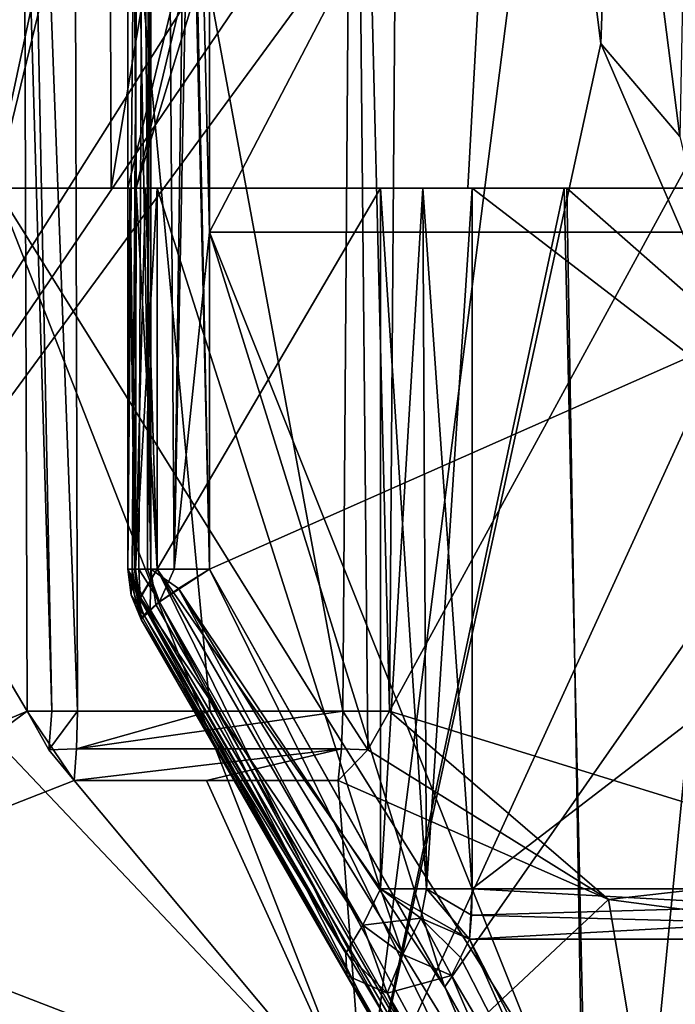
# Model space of a CAD drawing. Units: millimetres. Extents: x -30.5 to 30.5, y -71.4 to 12.4.
# Drawn here: x 1.6 to 3.6, y -69.9 to -67 of the extents above; entities that cross this region are included whole.
import ezdxf

# ---------------------------------------------------------------- set-up
doc = ezdxf.new("R2010")
doc.units = ezdxf.units.MM
doc.header["$LTSCALE"] = 57.424375
for name, color, linetype in [('107', 7, 'CONTINUOUS'), ('108', 7, 'CONTINUOUS'), ('109', 7, 'CONTINUOUS'), ('1097', 7, 'CONTINUOUS'), ('1098', 7, 'CONTINUOUS'), ('110', 7, 'CONTINUOUS'), ('1108', 7, 'CONTINUOUS'), ('1109', 7, 'CONTINUOUS'), ('1110', 7, 'CONTINUOUS'), ('1161', 7, 'CONTINUOUS'), ('1163', 7, 'CONTINUOUS'), ('120', 7, 'CONTINUOUS'), ('121', 7, 'CONTINUOUS'), ('122', 7, 'CONTINUOUS'), ('123', 7, 'CONTINUOUS'), ('124', 7, 'CONTINUOUS'), ('125', 7, 'CONTINUOUS'), ('1276', 7, 'CONTINUOUS'), ('1277', 7, 'CONTINUOUS'), ('1278', 7, 'CONTINUOUS'), ('1279', 7, 'CONTINUOUS'), ('1280', 7, 'CONTINUOUS'), ('1281', 7, 'CONTINUOUS'), ('1282', 7, 'CONTINUOUS'), ('1416', 7, 'CONTINUOUS'), ('1419', 7, 'CONTINUOUS'), ('182', 7, 'CONTINUOUS'), ('183', 7, 'CONTINUOUS'), ('184', 7, 'CONTINUOUS'), ('185', 7, 'CONTINUOUS'), ('186', 7, 'CONTINUOUS'), ('187', 7, 'CONTINUOUS'), ('188', 7, 'CONTINUOUS'), ('189', 7, 'CONTINUOUS'), ('190', 7, 'CONTINUOUS'), ('204', 7, 'CONTINUOUS'), ('220', 7, 'CONTINUOUS'), ('223', 7, 'CONTINUOUS'), ('224', 7, 'CONTINUOUS'), ('225', 7, 'CONTINUOUS'), ('226', 7, 'CONTINUOUS'), ('227', 7, 'CONTINUOUS'), ('228', 7, 'CONTINUOUS'), ('229', 7, 'CONTINUOUS'), ('240', 7, 'CONTINUOUS'), ('241', 7, 'CONTINUOUS'), ('242', 7, 'CONTINUOUS'), ('243', 7, 'CONTINUOUS'), ('244', 7, 'CONTINUOUS'), ('245', 7, 'CONTINUOUS'), ('246', 7, 'CONTINUOUS'), ('247', 7, 'CONTINUOUS'), ('253', 7, 'CONTINUOUS'), ('254', 7, 'CONTINUOUS'), ('255', 7, 'CONTINUOUS'), ('256', 7, 'CONTINUOUS'), ('36', 7, 'CONTINUOUS'), ('38', 7, 'CONTINUOUS'), ('84', 7, 'CONTINUOUS'), ('98', 7, 'CONTINUOUS')]:
    doc.layers.add(name, color=color, linetype=linetype)

msp = doc.modelspace()

# ---------------------------------------------------------------- linework, layer by layer
at = {"layer": '107', "linetype": 'Continuous'}
for points in [[(1.95, -67.5, 13.5605), (1.95, -64.3, 13.5605), (1.95, -67.5, 13.4357), (1.95, -67.5, 13.5605)], [(1.95, -67.5, 13.4357), (1.95, -64.3, 13.5605), (1.95, -64.8675, 11.7872), (1.95, -67.5, 13.4357)], [(1.95, -68.6349, 11.7872), (1.95, -67.5, 13.4357), (1.95, -64.8675, 11.7872), (1.95, -68.6349, 11.7872)], [(1.95, -68.6349, 13.4362), (1.95, -67.5, 13.4357), (1.95, -68.6349, 11.7872), (1.95, -68.6349, 13.4362)]]:
    msp.add_3dface(points, dxfattribs=at)
at = {"layer": '108', "linetype": 'Continuous'}
for points in [[(1.9753, -67.5, 13.5568), (1.95, -67.5, 13.5605), (1.9562, -67.5, 13.4971), (1.9753, -67.5, 13.5568)], [(1.95, -67.5, 13.5605), (1.95, -67.5, 13.4357), (1.9562, -67.5, 13.4971), (1.95, -67.5, 13.5605)]]:
    msp.add_3dface(points, dxfattribs=at)
at = {"layer": '109', "linetype": 'Continuous'}
for points in [[(1.95, -67.5, 13.4357), (1.95, -68.6349, 13.4362), (1.9562, -67.5, 13.4971), (1.95, -67.5, 13.4357)], [(1.9562, -67.5, 13.4971), (1.95, -68.6349, 13.4362), (1.9704, -68.6349, 13.5451), (1.9562, -67.5, 13.4971)], [(1.9753, -67.5, 13.5568), (1.9562, -67.5, 13.4971), (1.9704, -68.6349, 13.5451), (1.9753, -67.5, 13.5568)], [(2.0379, -68.6349, 13.6484), (1.9753, -67.5, 13.5568), (1.9704, -68.6349, 13.5451), (2.0379, -68.6349, 13.6484)], [(1.9753, -67.5, 13.5568), (2.0379, -68.6349, 13.6484), (2.0023, -67.5, 13.6055), (1.9753, -67.5, 13.5568)], [(2.0379, -68.6349, 13.6484), (2.0379, -67.5, 13.6484), (2.0023, -67.5, 13.6055), (2.0379, -68.6349, 13.6484)]]:
    msp.add_3dface(points, dxfattribs=at)
at = {"layer": '1097', "linetype": 'Continuous'}
for points in [[(1.5469, -67.5, -13.5404), (1.5575, -67.5, -14.5167), (1.9, -67.5, -13.7443), (1.5469, -67.5, -13.5404)], [(1.5578, -67.5, 14.5166), (1.5562, -67.5, 13.7875), (3.2507, -67.5, 14.2333), (1.5578, -67.5, 14.5166)], [(3.2507, -67.5, 14.2333), (1.5562, -67.5, 13.7875), (2.9629, -67.5, 13.5548), (3.2507, -67.5, 14.2333)], [(1.5575, -67.5, -14.5167), (3.2582, -67.5, -14.2316), (1.9, -67.5, -13.7443), (1.5575, -67.5, -14.5167)], [(3.2582, -67.5, -14.2316), (5.9177, -67.5, -13.3469), (1.9, -67.5, -13.7443), (3.2582, -67.5, -14.2316)], [(1.9, -67.5, -13.7443), (5.9177, -67.5, -13.3469), (4.785, -67.5, -13.0236), (1.9, -67.5, -13.7443)], [(5.9169, -67.5, 13.3473), (3.2507, -67.5, 14.2333), (2.9629, -67.5, 13.5548), (5.9169, -67.5, 13.3473)], [(5.7903, -67.5, 12.609), (5.9169, -67.5, 13.3473), (2.9629, -67.5, 13.5548), (5.7903, -67.5, 12.609)]]:
    msp.add_3dface(points, dxfattribs=at)
at = {"layer": '1098', "linetype": 'Continuous'}
for points in [[(0, -70.3, 14.845), (1.5578, -67.5, 14.5166), (2.6535, -70.3, 14.6058), (0, -70.3, 14.845)], [(1.5575, -67.5, -14.5167), (0, -67.5, -14.6), (2.6536, -70.3, -14.6057), (1.5575, -67.5, -14.5167)], [(0, -67.5, -14.6), (0, -70.3, -14.845), (2.6536, -70.3, -14.6057), (0, -67.5, -14.6)], [(3.2582, -67.5, -14.2316), (1.5575, -67.5, -14.5167), (3.3053, -70.3, -14.4721), (3.2582, -67.5, -14.2316)], [(3.3053, -70.3, -14.4721), (1.5575, -67.5, -14.5167), (2.6536, -70.3, -14.6057), (3.3053, -70.3, -14.4721)], [(1.5578, -67.5, 14.5166), (3.2507, -67.5, 14.2333), (2.6535, -70.3, 14.6058), (1.5578, -67.5, 14.5166)], [(2.6535, -70.3, 14.6058), (3.2507, -67.5, 14.2333), (3.3128, -70.3, 14.4704), (2.6535, -70.3, 14.6058)], [(3.2507, -67.5, 14.2333), (5.9169, -67.5, 13.3473), (3.3128, -70.3, 14.4704), (3.2507, -67.5, 14.2333)], [(5.9177, -67.5, -13.3469), (3.2582, -67.5, -14.2316), (6.4435, -70.3, -13.3737), (5.9177, -67.5, -13.3469)], [(6.4435, -70.3, -13.3737), (3.2582, -67.5, -14.2316), (3.3053, -70.3, -14.4721), (6.4435, -70.3, -13.3737)], [(5.9169, -67.5, 13.3473), (6.3376, -67.5, 13.1528), (3.3128, -70.3, 14.4704), (5.9169, -67.5, 13.3473)], [(3.3128, -70.3, 14.4704), (6.3376, -67.5, 13.1528), (6.4572, -70.3, 13.3671), (3.3128, -70.3, 14.4704)]]:
    msp.add_3dface(points, dxfattribs=at)
at = {"layer": '110', "linetype": 'Continuous'}
for points in [[(4.8061, -67.5, 12.8292), (1.9753, -67.5, 13.5568), (2.9763, -67.5, 14.3956), (4.8061, -67.5, 12.8292)], [(2.0379, -67.5, 13.6484), (1.9753, -67.5, 13.5568), (2.0023, -67.5, 13.6055), (2.0379, -67.5, 13.6484)], [(1.9753, -67.5, 13.5568), (2.0379, -67.5, 13.6484), (2.7034, -67.5, 14.3139), (1.9753, -67.5, 13.5568)], [(2.9763, -67.5, 14.3956), (1.9753, -67.5, 13.5568), (2.8295, -67.5, 14.3891), (2.9763, -67.5, 14.3956)], [(2.8295, -67.5, 14.3891), (1.9753, -67.5, 13.5568), (2.7034, -67.5, 14.3139), (2.8295, -67.5, 14.3891)], [(5.6953, -67.5, 13.5518), (4.8061, -67.5, 12.8292), (2.9763, -67.5, 14.3956), (5.6953, -67.5, 13.5518)]]:
    msp.add_3dface(points, dxfattribs=at)
at = {"layer": '1108', "linetype": 'Continuous'}
for points in [[(0, -70.3, -15.7), (1.6189, -65.3877, -20.5487), (3.2268, -65.2025, -20.5455), (0, -70.3, -15.7)], [(0, -70.3, -15.7), (3.2268, -65.2025, -20.5455), (3.2211, -65.5596, -20.1849), (0, -70.3, -15.7)], [(0, -70.3, -15.7), (3.2211, -65.5596, -20.1849), (3.2153, -65.9208, -19.8201), (0, -70.3, -15.7)], [(2.6551, -70.3, -15.4738), (0, -70.3, -15.7), (3.2153, -65.9208, -19.8201), (2.6551, -70.3, -15.4738)], [(2.6551, -70.3, -15.4738), (3.2153, -65.9208, -19.8201), (3.3593, -67.0689, -18.6306), (2.6551, -70.3, -15.4738)], [(3.7358, -67.9403, -17.6691), (2.6551, -70.3, -15.4738), (3.3593, -67.0689, -18.6306), (3.7358, -67.9403, -17.6691)], [(3.5045, -70.3, -15.3036), (2.6551, -70.3, -15.4738), (3.7358, -67.9403, -17.6691), (3.5045, -70.3, -15.3036)], [(4.805, -68.9595, -16.3491), (3.5045, -70.3, -15.3036), (3.7358, -67.9403, -17.6691), (4.805, -68.9595, -16.3491)], [(6.0819, -69.2649, -15.5909), (3.5045, -70.3, -15.3036), (4.805, -68.9595, -16.3491), (6.0819, -69.2649, -15.5909)], [(0.8879, -69.6176, 16.3583), (2.6553, -70.3, 15.4738), (1.7904, -69.2649, 16.6391), (0.8879, -69.6176, 16.3583)], [(1.7904, -69.2649, 16.6391), (2.6553, -70.3, 15.4738), (2.1844, -69.2649, 16.592), (1.7904, -69.2649, 16.6391)], [(2.1844, -69.2649, 16.592), (2.6553, -70.3, 15.4738), (2.5772, -69.2649, 16.5355), (2.1844, -69.2649, 16.592)], [(2.5772, -69.2649, 16.5355), (2.6553, -70.3, 15.4738), (3.3823, -69.6193, 16.0277), (2.5772, -69.2649, 16.5355)], [(6.8284, -70.3, -14.1373), (3.5045, -70.3, -15.3036), (6.769, -69.2649, -15.305), (6.8284, -70.3, -14.1373)], [(6.769, -69.2649, -15.305), (3.5045, -70.3, -15.3036), (6.4271, -69.2649, -15.4518), (6.769, -69.2649, -15.305)], [(6.4271, -69.2649, -15.4518), (3.5045, -70.3, -15.3036), (6.0819, -69.2649, -15.5909), (6.4271, -69.2649, -15.4518)], [(0, -69.7293, 16.2707), (2.6553, -70.3, 15.4738), (0.8879, -69.6176, 16.3583), (0, -69.7293, 16.2707)], [(2.6553, -70.3, 15.4738), (3.4967, -70.3, 15.3055), (3.3823, -69.6193, 16.0277), (2.6553, -70.3, 15.4738)], [(3.3823, -69.6193, 16.0277), (3.4967, -70.3, 15.3055), (4.2208, -69.7293, 15.7137), (3.3823, -69.6193, 16.0277)], [(0, -70.3, 15.7), (2.6553, -70.3, 15.4738), (0, -69.7293, 16.2707), (0, -70.3, 15.7)], [(3.4967, -70.3, 15.3055), (6.8144, -70.3, 14.1441), (4.2208, -69.7293, 15.7137), (3.4967, -70.3, 15.3055)]]:
    msp.add_3dface(points, dxfattribs=at)
at = {"layer": '1109', "linetype": 'Continuous'}
for points in [[(0.8879, -69.6176, 16.3583), (1.6499, -69.058, 16.7036), (0.8124, -69.4119, 16.4396), (0.8879, -69.6176, 16.3583)], [(0.8879, -69.6176, 16.3583), (1.7904, -69.2649, 16.6391), (1.6499, -69.058, 16.7036), (0.8879, -69.6176, 16.3583)], [(1.6499, -69.058, 16.7036), (1.7904, -69.2649, 16.6391), (1.715, -69.1731, 16.6979), (1.6499, -69.058, 16.7036)]]:
    msp.add_3dface(points, dxfattribs=at)
at = {"layer": '1110', "linetype": 'Continuous'}
for points in [[(0.8124, -69.4119, 16.4396), (1.6499, -69.058, 16.7036), (0, -66.2715, 16.4153), (0.8124, -69.4119, 16.4396)], [(0, -66.2715, 16.4153), (1.6499, -69.058, 16.7036), (1.6415, -66.2717, 16.7532), (0, -66.2715, 16.4153)]]:
    msp.add_3dface(points, dxfattribs=at)
at = {"layer": '1161', "linetype": 'Continuous'}
for points in [[(3.2153, -65.9208, -19.8201), (3.4039, -65.8535, -19.7503), (3.3593, -67.0689, -18.6306), (3.2153, -65.9208, -19.8201)], [(3.3593, -67.0689, -18.6306), (3.4039, -65.8535, -19.7503), (3.595, -67.3454, -18.2597), (3.3593, -67.0689, -18.6306)], [(3.4039, -65.8535, -19.7503), (3.6049, -66.8381, -18.525), (3.595, -67.3454, -18.2597), (3.4039, -65.8535, -19.7503)], [(3.7358, -67.9403, -17.6691), (3.3593, -67.0689, -18.6306), (3.595, -67.3454, -18.2597), (3.7358, -67.9403, -17.6691)]]:
    msp.add_3dface(points, dxfattribs=at)
at = {"layer": '1163', "linetype": 'Continuous'}
for points in [[(2.6223, -64.7105, 16.6942), (1.7879, -64.7105, 16.8041), (2.5907, -69.058, 16.6227), (2.6223, -64.7105, 16.6942)], [(2.5907, -69.058, 16.6227), (1.7879, -64.7105, 16.8041), (2.1958, -69.058, 16.679), (2.5907, -69.058, 16.6227)], [(2.1958, -69.058, 16.679), (1.7879, -64.7105, 16.8041), (1.7998, -69.058, 16.7268), (2.1958, -69.058, 16.679)]]:
    msp.add_3dface(points, dxfattribs=at)
at = {"layer": '120', "linetype": 'Continuous'}
for points in [[(1.9753, -67.5, -13.5569), (4.8061, -67.5, -12.8292), (5.6953, -67.5, -13.5518), (1.9753, -67.5, -13.5569)], [(2.9763, -67.5, -14.3956), (1.9753, -67.5, -13.5569), (5.6953, -67.5, -13.5518), (2.9763, -67.5, -14.3956)], [(1.9753, -67.5, -13.5569), (2.9763, -67.5, -14.3956), (2.0023, -67.5, -13.6055), (1.9753, -67.5, -13.5569)], [(2.0023, -67.5, -13.6055), (2.9763, -67.5, -14.3956), (2.0379, -67.5, -13.6484), (2.0023, -67.5, -13.6055)], [(2.9763, -67.5, -14.3956), (2.7034, -67.5, -14.3139), (2.0379, -67.5, -13.6484), (2.9763, -67.5, -14.3956)], [(2.8295, -67.5, -14.3891), (2.7034, -67.5, -14.3139), (2.9763, -67.5, -14.3956), (2.8295, -67.5, -14.3891)]]:
    msp.add_3dface(points, dxfattribs=at)
at = {"layer": '121', "linetype": 'Continuous'}
for points in [[(2.7034, -67.5, -14.3139), (2.8295, -67.5, -14.3891), (2.7034, -69.5876, -14.3139), (2.7034, -67.5, -14.3139)], [(2.7034, -69.5876, -14.3139), (2.8295, -67.5, -14.3891), (2.8402, -69.5876, -14.3922), (2.7034, -69.5876, -14.3139)], [(2.8295, -67.5, -14.3891), (2.9763, -67.5, -14.3956), (2.8402, -69.5876, -14.3922), (2.8295, -67.5, -14.3891)], [(2.8402, -69.5876, -14.3922), (2.9763, -67.5, -14.3956), (2.9763, -69.5876, -14.3956), (2.8402, -69.5876, -14.3922)]]:
    msp.add_3dface(points, dxfattribs=at)
at = {"layer": '122', "linetype": 'Continuous'}
for points in [[(2.0379, -67.5, -13.6484), (2.7034, -67.5, -14.3139), (2.7034, -69.5876, -14.3139), (2.0379, -67.5, -13.6484)], [(2.0379, -67.5, -13.6484), (2.7034, -69.5876, -14.3139), (2.0379, -68.6349, -13.6484), (2.0379, -67.5, -13.6484)], [(2.0379, -68.6349, -13.6484), (2.7034, -69.5876, -14.3139), (2.6504, -69.6959, -14.2609), (2.0379, -68.6349, -13.6484)]]:
    msp.add_3dface(points, dxfattribs=at)
at = {"layer": '123', "linetype": 'Continuous'}
for points in [[(1.95, -67.5, -13.4362), (1.9566, -67.5, -13.4987), (1.95, -68.6349, -13.4362), (1.95, -67.5, -13.4362)], [(1.95, -68.6349, -13.4362), (1.9566, -67.5, -13.4987), (1.9728, -68.6349, -13.5511), (1.95, -68.6349, -13.4362)], [(1.9566, -67.5, -13.4987), (1.9753, -67.5, -13.5569), (1.9728, -68.6349, -13.5511), (1.9566, -67.5, -13.4987)], [(1.9753, -67.5, -13.5569), (2.0023, -67.5, -13.6055), (1.9728, -68.6349, -13.5511), (1.9753, -67.5, -13.5569)], [(2.0023, -67.5, -13.6055), (2.0379, -67.5, -13.6484), (1.9728, -68.6349, -13.5511), (2.0023, -67.5, -13.6055)], [(2.0379, -67.5, -13.6484), (2.0379, -68.6349, -13.6484), (1.9728, -68.6349, -13.5511), (2.0379, -67.5, -13.6484)]]:
    msp.add_3dface(points, dxfattribs=at)
at = {"layer": '124', "linetype": 'Continuous'}
for points in [[(1.95, -67.5, -13.5605), (1.9753, -67.5, -13.5569), (1.9566, -67.5, -13.4987), (1.95, -67.5, -13.5605)], [(1.95, -67.5, -13.5605), (1.9566, -67.5, -13.4987), (1.95, -67.5, -13.4362), (1.95, -67.5, -13.5605)]]:
    msp.add_3dface(points, dxfattribs=at)
at = {"layer": '125', "linetype": 'Continuous'}
for points in [[(1.95, -64.3, -13.5605), (1.95, -67.5, -13.5605), (1.95, -64.8675, -11.7872), (1.95, -64.3, -13.5605)], [(1.95, -67.5, -13.5605), (1.95, -67.5, -13.4362), (1.95, -64.8675, -11.7872), (1.95, -67.5, -13.5605)], [(1.95, -67.5, -13.4362), (1.95, -68.6349, -13.4362), (1.95, -64.8675, -11.7872), (1.95, -67.5, -13.4362)], [(1.95, -64.8675, -11.7872), (1.95, -68.6349, -13.4362), (1.95, -68.6349, -11.7872), (1.95, -64.8675, -11.7872)]]:
    msp.add_3dface(points, dxfattribs=at)
at = {"layer": '1276', "linetype": 'Continuous'}
for points in [[(2.6652, -69.1731, 16.5728), (3.3823, -69.6193, 16.0277), (2.7295, -69.058, 16.5614), (2.6652, -69.1731, 16.5728)], [(2.7295, -69.058, 16.5614), (3.3823, -69.6193, 16.0277), (4.234, -69.5224, 15.8011), (2.7295, -69.058, 16.5614)], [(2.5772, -69.2649, 16.5355), (3.3823, -69.6193, 16.0277), (2.6652, -69.1731, 16.5728), (2.5772, -69.2649, 16.5355)], [(3.3823, -69.6193, 16.0277), (4.2208, -69.7293, 15.7137), (4.234, -69.5224, 15.8011), (3.3823, -69.6193, 16.0277)]]:
    msp.add_3dface(points, dxfattribs=at)
at = {"layer": '1277', "linetype": 'Continuous'}
for points in [[(2.7295, -69.058, 16.5614), (4.234, -69.5224, 15.8011), (4.2486, -66.2715, 15.8559), (2.7295, -69.058, 16.5614)], [(2.7505, -66.2717, 16.6071), (2.7295, -69.058, 16.5614), (4.2486, -66.2715, 15.8559), (2.7505, -66.2717, 16.6071)]]:
    msp.add_3dface(points, dxfattribs=at)
at = {"layer": '1278', "linetype": 'Continuous'}
for points in [[(2.6223, -64.7105, 16.6942), (2.5907, -69.058, 16.6227), (2.6641, -69.0582, 16.601), (2.6223, -64.7105, 16.6942)], [(2.6223, -64.7105, 16.6942), (2.7295, -69.058, 16.5614), (2.7505, -66.2717, 16.6071), (2.6223, -64.7105, 16.6942)], [(2.7295, -69.058, 16.5614), (2.6223, -64.7105, 16.6942), (2.6641, -69.0582, 16.601), (2.7295, -69.058, 16.5614)]]:
    msp.add_3dface(points, dxfattribs=at)
at = {"layer": '1279', "linetype": 'Continuous'}
for points in [[(2.6652, -69.1731, 16.5728), (2.5907, -69.058, 16.6227), (2.587, -69.17, 16.5988), (2.6652, -69.1731, 16.5728)], [(2.5907, -69.058, 16.6227), (2.6652, -69.1731, 16.5728), (2.6641, -69.0582, 16.601), (2.5907, -69.058, 16.6227)], [(2.6652, -69.1731, 16.5728), (2.7295, -69.058, 16.5614), (2.6641, -69.0582, 16.601), (2.6652, -69.1731, 16.5728)], [(2.5772, -69.2649, 16.5355), (2.6652, -69.1731, 16.5728), (2.587, -69.17, 16.5988), (2.5772, -69.2649, 16.5355)]]:
    msp.add_3dface(points, dxfattribs=at)
at = {"layer": '1280', "linetype": 'Continuous'}
for points in [[(2.5907, -69.058, 16.6227), (2.1958, -69.058, 16.679), (1.7972, -69.17, 16.7027), (2.5907, -69.058, 16.6227)], [(2.587, -69.17, 16.5988), (2.5907, -69.058, 16.6227), (1.7972, -69.17, 16.7027), (2.587, -69.17, 16.5988)], [(2.1958, -69.058, 16.679), (1.7998, -69.058, 16.7268), (1.7972, -69.17, 16.7027), (2.1958, -69.058, 16.679)], [(1.7904, -69.2649, 16.6391), (2.1844, -69.2649, 16.592), (2.587, -69.17, 16.5988), (1.7904, -69.2649, 16.6391)], [(1.7904, -69.2649, 16.6391), (2.587, -69.17, 16.5988), (1.7972, -69.17, 16.7027), (1.7904, -69.2649, 16.6391)], [(2.1844, -69.2649, 16.592), (2.5772, -69.2649, 16.5355), (2.587, -69.17, 16.5988), (2.1844, -69.2649, 16.592)]]:
    msp.add_3dface(points, dxfattribs=at)
at = {"layer": '1281', "linetype": 'Continuous'}
for points in [[(1.6499, -69.058, 16.7036), (1.715, -69.1731, 16.6979), (1.7233, -69.0582, 16.7248), (1.6499, -69.058, 16.7036)], [(1.7998, -69.058, 16.7268), (1.715, -69.1731, 16.6979), (1.7972, -69.17, 16.7027), (1.7998, -69.058, 16.7268)], [(1.715, -69.1731, 16.6979), (1.7998, -69.058, 16.7268), (1.7233, -69.0582, 16.7248), (1.715, -69.1731, 16.6979)], [(1.715, -69.1731, 16.6979), (1.7904, -69.2649, 16.6391), (1.7972, -69.17, 16.7027), (1.715, -69.1731, 16.6979)]]:
    msp.add_3dface(points, dxfattribs=at)
at = {"layer": '1282', "linetype": 'Continuous'}
for points in [[(1.7879, -64.7105, 16.8041), (1.6368, -64.7107, 16.7809), (1.7998, -69.058, 16.7268), (1.7879, -64.7105, 16.8041)], [(1.6368, -64.7107, 16.7809), (1.6415, -66.2717, 16.7532), (1.7233, -69.0582, 16.7248), (1.6368, -64.7107, 16.7809)], [(1.7998, -69.058, 16.7268), (1.6368, -64.7107, 16.7809), (1.7233, -69.0582, 16.7248), (1.7998, -69.058, 16.7268)], [(1.6415, -66.2717, 16.7532), (1.6499, -69.058, 16.7036), (1.7233, -69.0582, 16.7248), (1.6415, -66.2717, 16.7532)]]:
    msp.add_3dface(points, dxfattribs=at)
at = {"layer": '1416', "linetype": 'Continuous'}
for points in [[(1.5562, -67.5, 13.7875), (0, -67.5, 13.875), (3.3749, -60.006, 13.5931), (1.5562, -67.5, 13.7875)], [(0, -67.5, 13.875), (0, -60.006, 14.0058), (3.3749, -60.006, 13.5931), (0, -67.5, 13.875)], [(2.9629, -67.5, 13.5548), (1.5562, -67.5, 13.7875), (3.3749, -60.006, 13.5931), (2.9629, -67.5, 13.5548)], [(5.7903, -67.5, 12.609), (2.9629, -67.5, 13.5548), (3.3749, -60.006, 13.5931), (5.7903, -67.5, 12.609)], [(4.785, -67.5, -13.0236), (3.0741, -60.006, -13.6643), (3.037, -62.1277, -13.6346), (4.785, -67.5, -13.0236)], [(4.785, -67.5, -13.0236), (5.9333, -67.5, -12.5424), (3.0741, -60.006, -13.6643), (4.785, -67.5, -13.0236)], [(3.0741, -60.006, -13.6643), (5.9333, -67.5, -12.5424), (6.2761, -60.006, -12.5209), (3.0741, -60.006, -13.6643)], [(5.7903, -67.5, 12.609), (3.3749, -60.006, 13.5931), (6.5509, -60.006, 12.3794), (5.7903, -67.5, 12.609)], [(4.785, -67.5, -13.0236), (3.037, -62.1277, -13.6346), (3, -64.25, -13.6049), (4.785, -67.5, -13.0236)], [(1.9, -67.5, -13.7443), (2.4462, -64.25, -13.7153), (1.8942, -65.875, -13.7737), (1.9, -67.5, -13.7443)], [(1.9, -67.5, -13.7443), (4.785, -67.5, -13.0236), (2.4462, -64.25, -13.7153), (1.9, -67.5, -13.7443)], [(4.785, -67.5, -13.0236), (3, -64.25, -13.6049), (2.4462, -64.25, -13.7153), (4.785, -67.5, -13.0236)]]:
    msp.add_3dface(points, dxfattribs=at)
at = {"layer": '1419', "linetype": 'Continuous'}
for points in [[(0.6279, -67.5, -13.0099), (1.8942, -65.875, -13.7737), (0.6227, -66.2787, -13.0314), (0.6279, -67.5, -13.0099)], [(0.6279, -67.5, -13.0099), (1.5469, -67.5, -13.5404), (1.8942, -65.875, -13.7737), (0.6279, -67.5, -13.0099)], [(1.5469, -67.5, -13.5404), (1.9, -67.5, -13.7443), (1.8942, -65.875, -13.7737), (1.5469, -67.5, -13.5404)]]:
    msp.add_3dface(points, dxfattribs=at)
at = {"layer": '182', "linetype": 'Continuous'}
for points in [[(1.95, -61.1, -11.7872), (1.95, -64.8675, -11.7872), (2.0188, -68.6349, -11.596), (1.95, -61.1, -11.7872)], [(2.0209, -61.1, -11.5935), (1.95, -61.1, -11.7872), (2.0188, -68.6349, -11.596), (2.0209, -61.1, -11.5935)], [(2.1937, -68.6349, -11.4925), (2.0209, -61.1, -11.5935), (2.0188, -68.6349, -11.596), (2.1937, -68.6349, -11.4925)], [(2.1937, -68.6349, -11.4925), (2.0361, -61.1, -11.5768), (2.0209, -61.1, -11.5935), (2.1937, -68.6349, -11.4925)], [(2.1937, -67.6306, -11.4925), (2.1937, -63.2781, -11.4925), (2.0361, -61.1, -11.5768), (2.1937, -67.6306, -11.4925)], [(2.1937, -68.6349, -11.4925), (2.1937, -67.6306, -11.4925), (2.0361, -61.1, -11.5768), (2.1937, -68.6349, -11.4925)], [(1.95, -64.8675, -11.7872), (1.95, -68.6349, -11.7872), (2.0188, -68.6349, -11.596), (1.95, -64.8675, -11.7872)]]:
    msp.add_3dface(points, dxfattribs=at)
at = {"layer": '183', "linetype": 'Continuous'}
for points in [[(2.0188, -68.6349, -11.596), (1.95, -68.6349, -11.7872), (2.0163, -68.7548, -11.6422), (2.0188, -68.6349, -11.596)], [(1.95, -68.6349, -11.7872), (1.9602, -68.7126, -11.7872), (1.9978, -68.7707, -11.698), (1.95, -68.6349, -11.7872)], [(2.0163, -68.7548, -11.6422), (1.95, -68.6349, -11.7872), (1.9978, -68.7707, -11.698), (2.0163, -68.7548, -11.6422)], [(2.0188, -68.6349, -11.596), (2.0163, -68.7548, -11.6422), (2.034, -68.7398, -11.6073), (2.0188, -68.6349, -11.596)], [(2.1937, -68.6349, -11.4925), (2.0188, -68.6349, -11.596), (2.1015, -68.6927, -11.533), (2.1937, -68.6349, -11.4925)], [(2.1015, -68.6927, -11.533), (2.0188, -68.6349, -11.596), (2.034, -68.7398, -11.6073), (2.1015, -68.6927, -11.533)], [(1.9602, -68.7126, -11.7872), (1.9902, -68.7849, -11.7872), (1.9978, -68.7707, -11.698), (1.9602, -68.7126, -11.7872)]]:
    msp.add_3dface(points, dxfattribs=at)
at = {"layer": '184', "linetype": 'Continuous'}
for points in [[(1.95, -68.6349, -11.7872), (1.95, -68.6349, -13.4362), (1.9602, -68.7126, -13.4362), (1.95, -68.6349, -11.7872)], [(1.9602, -68.7126, -11.7872), (1.95, -68.6349, -11.7872), (1.9602, -68.7126, -13.4362), (1.9602, -68.7126, -11.7872)], [(1.9902, -68.7849, -11.7872), (1.9602, -68.7126, -11.7872), (1.9902, -68.7849, -13.4362), (1.9902, -68.7849, -11.7872)], [(1.9902, -68.7849, -13.4362), (1.9602, -68.7126, -11.7872), (1.9602, -68.7126, -13.4362), (1.9902, -68.7849, -13.4362)]]:
    msp.add_3dface(points, dxfattribs=at)
at = {"layer": '185', "linetype": 'Continuous'}
for points in [[(1.9902, -68.7849, -11.7872), (1.9902, -68.7849, -13.4362), (2.6027, -69.8459, -14.0488), (1.9902, -68.7849, -11.7872)], [(1.9902, -68.7849, -11.7872), (2.6027, -69.8459, -14.0488), (2.705, -70.023, -11.628), (1.9902, -68.7849, -11.7872)], [(2.6027, -69.8459, -14.0488), (3.0103, -70.5518, -13.5406), (2.705, -70.023, -11.628), (2.6027, -69.8459, -14.0488)]]:
    msp.add_3dface(points, dxfattribs=at)
at = {"layer": '186', "linetype": 'Continuous'}
for points in [[(3.0103, -70.5518, -13.5406), (2.6027, -69.8459, -14.0488), (2.7224, -69.8981, -14.2204), (3.0103, -70.5518, -13.5406)], [(2.7224, -69.8981, -14.2204), (2.9144, -69.8459, -14.3034), (3.5425, -71.3074, -13.1915), (2.7224, -69.8981, -14.2204)], [(3.5425, -71.3074, -13.1915), (2.9144, -69.8459, -14.3034), (3.3369, -70.5616, -13.786), (3.5425, -71.3074, -13.1915)], [(3.4134, -71.25, -13.0185), (3.0103, -70.5518, -13.5406), (2.7224, -69.8981, -14.2204), (3.4134, -71.25, -13.0185)], [(3.4134, -71.25, -13.0185), (2.7224, -69.8981, -14.2204), (3.5425, -71.3074, -13.1915), (3.4134, -71.25, -13.0185)]]:
    msp.add_3dface(points, dxfattribs=at)
at = {"layer": '187', "linetype": 'Continuous'}
for points in [[(2.9681, -69.7376, -14.3562), (3.3369, -70.5616, -13.786), (2.9413, -69.7917, -14.3298), (2.9681, -69.7376, -14.3562)], [(3.3369, -70.5616, -13.786), (2.9681, -69.7376, -14.3562), (5.678, -69.7376, -13.5156), (3.3369, -70.5616, -13.786)], [(3.7438, -71.25, -13.2686), (3.3369, -70.5616, -13.786), (5.678, -69.7376, -13.5156), (3.7438, -71.25, -13.2686)], [(3.3369, -70.5616, -13.786), (2.9144, -69.8459, -14.3034), (2.9413, -69.7917, -14.3298), (3.3369, -70.5616, -13.786)]]:
    msp.add_3dface(points, dxfattribs=at)
at = {"layer": '188', "linetype": 'Continuous'}
for points in [[(2.6504, -69.6959, -14.2609), (2.7034, -69.5876, -14.3139), (2.8227, -69.6749, -14.3733), (2.6504, -69.6959, -14.2609)], [(2.6504, -69.6959, -14.2609), (2.8227, -69.6749, -14.3733), (2.7692, -69.7831, -14.3202), (2.6504, -69.6959, -14.2609)], [(2.8227, -69.6749, -14.3733), (2.9144, -69.8459, -14.3034), (2.7692, -69.7831, -14.3202), (2.8227, -69.6749, -14.3733)], [(2.9144, -69.8459, -14.3034), (2.8227, -69.6749, -14.3733), (2.9413, -69.7917, -14.3298), (2.9144, -69.8459, -14.3034)], [(2.9681, -69.7376, -14.3562), (2.9413, -69.7917, -14.3298), (2.8227, -69.6749, -14.3733), (2.9681, -69.7376, -14.3562)]]:
    msp.add_3dface(points, dxfattribs=at)
at = {"layer": '189', "linetype": 'Continuous'}
for points in [[(2.7034, -69.5876, -14.3139), (2.8402, -69.5876, -14.3922), (2.8227, -69.6749, -14.3733), (2.7034, -69.5876, -14.3139)], [(2.8402, -69.5876, -14.3922), (2.9681, -69.7376, -14.3562), (2.8227, -69.6749, -14.3733), (2.8402, -69.5876, -14.3922)], [(2.8402, -69.5876, -14.3922), (2.9763, -69.5876, -14.3956), (2.9681, -69.7376, -14.3562), (2.8402, -69.5876, -14.3922)], [(2.9681, -69.7376, -14.3562), (2.9763, -69.5876, -14.3956), (2.9742, -69.6652, -14.3855), (2.9681, -69.7376, -14.3562)]]:
    msp.add_3dface(points, dxfattribs=at)
at = {"layer": '190', "linetype": 'Continuous'}
for points in [[(5.678, -69.7376, -13.5156), (2.9681, -69.7376, -14.3562), (5.6935, -69.5876, -13.5526), (5.678, -69.7376, -13.5156)], [(2.9681, -69.7376, -14.3562), (2.9742, -69.6652, -14.3855), (5.6935, -69.5876, -13.5526), (2.9681, -69.7376, -14.3562)], [(2.9742, -69.6652, -14.3855), (2.9763, -69.5876, -14.3956), (5.6935, -69.5876, -13.5526), (2.9742, -69.6652, -14.3855)]]:
    msp.add_3dface(points, dxfattribs=at)
at = {"layer": '204', "linetype": 'Continuous'}
for points in [[(2.8941, -69.8791, -11.3364), (2.1937, -68.6349, -11.4925), (2.1015, -68.6927, -11.533), (2.8941, -69.8791, -11.3364)], [(2.1015, -68.6927, -11.533), (2.034, -68.7398, -11.6073), (3.4521, -71.1943, -11.2445), (2.1015, -68.6927, -11.533)], [(3.5814, -71.1, -11.1384), (2.8941, -69.8791, -11.3364), (2.1015, -68.6927, -11.533), (3.5814, -71.1, -11.1384)], [(3.5814, -71.1, -11.1384), (2.1015, -68.6927, -11.533), (3.4521, -71.1943, -11.2445), (3.5814, -71.1, -11.1384)], [(2.0163, -68.7548, -11.6422), (1.9978, -68.7707, -11.698), (3.4521, -71.1943, -11.2445), (2.0163, -68.7548, -11.6422)], [(2.034, -68.7398, -11.6073), (2.0163, -68.7548, -11.6422), (3.4521, -71.1943, -11.2445), (2.034, -68.7398, -11.6073)], [(1.9978, -68.7707, -11.698), (1.9902, -68.7849, -11.7872), (2.705, -70.023, -11.628), (1.9978, -68.7707, -11.698)], [(1.9978, -68.7707, -11.698), (2.705, -70.023, -11.628), (3.4134, -71.25, -11.424), (1.9978, -68.7707, -11.698)], [(1.9978, -68.7707, -11.698), (3.4134, -71.25, -11.424), (3.4521, -71.1943, -11.2445), (1.9978, -68.7707, -11.698)]]:
    msp.add_3dface(points, dxfattribs=at)
at = {"layer": '220', "linetype": 'Continuous'}
for points in [[(2.9412, -69.7918, 14.3297), (3.3369, -70.5617, 13.7859), (2.9681, -69.7376, 14.3562), (2.9412, -69.7918, 14.3297)], [(3.3369, -70.5617, 13.7859), (3.7438, -71.25, 13.2686), (2.9681, -69.7376, 14.3562), (3.3369, -70.5617, 13.7859)], [(2.9681, -69.7376, 14.3562), (3.7438, -71.25, 13.2686), (5.678, -69.7376, 13.5156), (2.9681, -69.7376, 14.3562)], [(2.9144, -69.8459, 14.3034), (3.3369, -70.5617, 13.7859), (2.9412, -69.7918, 14.3297), (2.9144, -69.8459, 14.3034)]]:
    msp.add_3dface(points, dxfattribs=at)
at = {"layer": '223', "linetype": 'Continuous'}
for points in [[(2.9742, -69.6652, 14.3855), (5.678, -69.7376, 13.5156), (2.9763, -69.5876, 14.3956), (2.9742, -69.6652, 14.3855)], [(2.9763, -69.5876, 14.3956), (5.678, -69.7376, 13.5156), (5.6935, -69.5876, 13.5526), (2.9763, -69.5876, 14.3956)], [(2.9681, -69.7376, 14.3562), (5.678, -69.7376, 13.5156), (2.9742, -69.6652, 14.3855), (2.9681, -69.7376, 14.3562)]]:
    msp.add_3dface(points, dxfattribs=at)
at = {"layer": '224', "linetype": 'Continuous'}
for points in [[(2.8227, -69.6749, 14.3733), (2.9681, -69.7376, 14.3562), (2.7034, -69.5876, 14.3139), (2.8227, -69.6749, 14.3733)], [(2.7034, -69.5876, 14.3139), (2.9681, -69.7376, 14.3562), (2.8402, -69.5876, 14.3922), (2.7034, -69.5876, 14.3139)], [(2.9681, -69.7376, 14.3562), (2.9742, -69.6652, 14.3855), (2.8402, -69.5876, 14.3922), (2.9681, -69.7376, 14.3562)], [(2.9742, -69.6652, 14.3855), (2.9763, -69.5876, 14.3956), (2.8402, -69.5876, 14.3922), (2.9742, -69.6652, 14.3855)]]:
    msp.add_3dface(points, dxfattribs=at)
at = {"layer": '225', "linetype": 'Continuous'}
for points in [[(2.7692, -69.7831, 14.3202), (2.7034, -69.5876, 14.3139), (2.6504, -69.6959, 14.2609), (2.7692, -69.7831, 14.3202)], [(2.8227, -69.6749, 14.3733), (2.7034, -69.5876, 14.3139), (2.7692, -69.7831, 14.3202), (2.8227, -69.6749, 14.3733)], [(2.9144, -69.8459, 14.3034), (2.8227, -69.6749, 14.3733), (2.7692, -69.7831, 14.3202), (2.9144, -69.8459, 14.3034)], [(2.9144, -69.8459, 14.3034), (2.9412, -69.7918, 14.3297), (2.8227, -69.6749, 14.3733), (2.9144, -69.8459, 14.3034)], [(2.9412, -69.7918, 14.3297), (2.9681, -69.7376, 14.3562), (2.8227, -69.6749, 14.3733), (2.9412, -69.7918, 14.3297)]]:
    msp.add_3dface(points, dxfattribs=at)
at = {"layer": '226', "linetype": 'Continuous'}
for points in [[(2.6504, -69.6959, 14.2609), (2.5997, -69.7794, 14.1669), (2.7224, -69.8981, 14.2204), (2.6504, -69.6959, 14.2609)], [(2.7692, -69.7831, 14.3202), (2.6504, -69.6959, 14.2609), (2.7224, -69.8981, 14.2204), (2.7692, -69.7831, 14.3202)], [(2.5997, -69.7794, 14.1669), (2.6027, -69.8459, 14.0488), (2.7224, -69.8981, 14.2204), (2.5997, -69.7794, 14.1669)], [(2.9144, -69.8459, 14.3034), (2.7692, -69.7831, 14.3202), (2.7224, -69.8981, 14.2204), (2.9144, -69.8459, 14.3034)]]:
    msp.add_3dface(points, dxfattribs=at)
at = {"layer": '227', "linetype": 'Continuous'}
for points in [[(2.6504, -69.6959, 14.2609), (2.0379, -68.6349, 13.6484), (1.9872, -68.7185, 13.5544), (2.6504, -69.6959, 14.2609)], [(2.5997, -69.7794, 14.1669), (2.6504, -69.6959, 14.2609), (1.9872, -68.7185, 13.5544), (2.5997, -69.7794, 14.1669)], [(1.9902, -68.7849, 13.4362), (2.5997, -69.7794, 14.1669), (1.9872, -68.7185, 13.5544), (1.9902, -68.7849, 13.4362)], [(2.6027, -69.8459, 14.0488), (2.5997, -69.7794, 14.1669), (1.9902, -68.7849, 13.4362), (2.6027, -69.8459, 14.0488)]]:
    msp.add_3dface(points, dxfattribs=at)
at = {"layer": '228', "linetype": 'Continuous'}
for points in [[(2.6027, -69.8459, 14.0488), (1.9902, -68.7849, 13.4362), (2.7049, -70.0229, 11.6279), (2.6027, -69.8459, 14.0488)], [(2.7049, -70.0229, 11.6279), (1.9902, -68.7849, 13.4362), (1.9902, -68.7849, 11.7872), (2.7049, -70.0229, 11.6279)], [(3.0103, -70.5518, 13.5406), (2.6027, -69.8459, 14.0488), (2.7049, -70.0229, 11.6279), (3.0103, -70.5518, 13.5406)]]:
    msp.add_3dface(points, dxfattribs=at)
at = {"layer": '229', "linetype": 'Continuous'}
for points in [[(2.7224, -69.8981, 14.2204), (2.6027, -69.8459, 14.0488), (3.5424, -71.3074, 13.1914), (2.7224, -69.8981, 14.2204)], [(2.6027, -69.8459, 14.0488), (3.0103, -70.5518, 13.5406), (3.5424, -71.3074, 13.1914), (2.6027, -69.8459, 14.0488)], [(2.9144, -69.8459, 14.3034), (2.7224, -69.8981, 14.2204), (3.5424, -71.3074, 13.1914), (2.9144, -69.8459, 14.3034)], [(3.3369, -70.5617, 13.7859), (2.9144, -69.8459, 14.3034), (3.5424, -71.3074, 13.1914), (3.3369, -70.5617, 13.7859)]]:
    msp.add_3dface(points, dxfattribs=at)
at = {"layer": '240', "linetype": 'Continuous'}
for points in [[(2.1938, -68.6349, 11.4925), (3.4521, -71.1943, 11.2445), (2.0444, -68.732, 11.5914), (2.1938, -68.6349, 11.4925)], [(2.1938, -68.6349, 11.4925), (2.8942, -69.8792, 11.3364), (3.4521, -71.1943, 11.2445), (2.1938, -68.6349, 11.4925)], [(2.7049, -70.0229, 11.6279), (1.9902, -68.7849, 11.7872), (2.0444, -68.732, 11.5914), (2.7049, -70.0229, 11.6279)], [(3.4134, -71.25, 11.424), (2.7049, -70.0229, 11.6279), (2.0444, -68.732, 11.5914), (3.4134, -71.25, 11.424)], [(3.4521, -71.1943, 11.2445), (3.4134, -71.25, 11.424), (2.0444, -68.732, 11.5914), (3.4521, -71.1943, 11.2445)], [(2.8942, -69.8792, 11.3364), (3.5814, -71.1, 11.1384), (3.4521, -71.1943, 11.2445), (2.8942, -69.8792, 11.3364)]]:
    msp.add_3dface(points, dxfattribs=at)
at = {"layer": '241', "linetype": 'Continuous'}
for points in [[(1.95, -68.6349, 11.7872), (1.9634, -68.6349, 11.6986), (1.9602, -68.7126, 11.7872), (1.95, -68.6349, 11.7872)], [(1.9634, -68.6349, 11.6986), (1.9902, -68.7849, 11.7872), (1.9602, -68.7126, 11.7872), (1.9634, -68.6349, 11.6986)], [(1.983, -68.6349, 11.6505), (1.9902, -68.7849, 11.7872), (1.9634, -68.6349, 11.6986), (1.983, -68.6349, 11.6505)], [(2.0444, -68.732, 11.5914), (1.9902, -68.7849, 11.7872), (1.983, -68.6349, 11.6505), (2.0444, -68.732, 11.5914)], [(2.0444, -68.732, 11.5914), (1.983, -68.6349, 11.6505), (2.0089, -68.6349, 11.6087), (2.0444, -68.732, 11.5914)], [(2.0884, -68.6349, 11.5344), (2.0444, -68.732, 11.5914), (2.0089, -68.6349, 11.6087), (2.0884, -68.6349, 11.5344)], [(2.1938, -68.6349, 11.4925), (2.0444, -68.732, 11.5914), (2.0884, -68.6349, 11.5344), (2.1938, -68.6349, 11.4925)]]:
    msp.add_3dface(points, dxfattribs=at)
at = {"layer": '242', "linetype": 'Continuous'}
for points in [[(1.95, -68.6349, 13.4362), (1.95, -68.6349, 11.7872), (1.9602, -68.7126, 11.7872), (1.95, -68.6349, 13.4362)], [(1.95, -68.6349, 13.4362), (1.9602, -68.7126, 11.7872), (1.9602, -68.7126, 13.4362), (1.95, -68.6349, 13.4362)], [(1.9902, -68.7849, 11.7872), (1.9902, -68.7849, 13.4362), (1.9602, -68.7126, 13.4362), (1.9902, -68.7849, 11.7872)], [(1.9602, -68.7126, 11.7872), (1.9902, -68.7849, 11.7872), (1.9602, -68.7126, 13.4362), (1.9602, -68.7126, 11.7872)]]:
    msp.add_3dface(points, dxfattribs=at)
at = {"layer": '243', "linetype": 'Continuous'}
for points in [[(1.9704, -68.6349, 13.5451), (1.95, -68.6349, 13.4362), (1.9902, -68.7849, 13.4362), (1.9704, -68.6349, 13.5451)], [(1.9902, -68.7849, 13.4362), (1.95, -68.6349, 13.4362), (1.9602, -68.7126, 13.4362), (1.9902, -68.7849, 13.4362)], [(2.0379, -68.6349, 13.6484), (1.9704, -68.6349, 13.5451), (1.9872, -68.7185, 13.5544), (2.0379, -68.6349, 13.6484)], [(1.9704, -68.6349, 13.5451), (1.9902, -68.7849, 13.4362), (1.9872, -68.7185, 13.5544), (1.9704, -68.6349, 13.5451)]]:
    msp.add_3dface(points, dxfattribs=at)
at = {"layer": '244', "linetype": 'Continuous'}
for points in [[(2.0169, -61.1, 11.5983), (1.95, -68.6349, 11.7872), (1.95, -64.8675, 11.7872), (2.0169, -61.1, 11.5983)], [(1.95, -68.6349, 11.7872), (2.0169, -61.1, 11.5983), (1.9634, -68.6349, 11.6986), (1.95, -68.6349, 11.7872)], [(2.0169, -61.1, 11.5983), (1.983, -68.6349, 11.6505), (1.9634, -68.6349, 11.6986), (2.0169, -61.1, 11.5983)], [(1.983, -68.6349, 11.6505), (2.0169, -61.1, 11.5983), (2.0089, -68.6349, 11.6087), (1.983, -68.6349, 11.6505)], [(2.0169, -61.1, 11.5983), (2.0356, -61.1, 11.5773), (2.0089, -68.6349, 11.6087), (2.0169, -61.1, 11.5983)], [(2.0356, -61.1, 11.5773), (2.0884, -68.6349, 11.5344), (2.0089, -68.6349, 11.6087), (2.0356, -61.1, 11.5773)], [(2.0356, -61.1, 11.5773), (2.1938, -61.1, 11.4925), (2.0884, -68.6349, 11.5344), (2.0356, -61.1, 11.5773)], [(2.1938, -61.1, 11.4925), (2.1938, -63.2781, 11.4925), (2.0884, -68.6349, 11.5344), (2.1938, -61.1, 11.4925)], [(2.1938, -63.2781, 11.4925), (2.1938, -67.6306, 11.4925), (2.0884, -68.6349, 11.5344), (2.1938, -63.2781, 11.4925)], [(2.1938, -67.6306, 11.4925), (2.1938, -68.6349, 11.4925), (2.0884, -68.6349, 11.5344), (2.1938, -67.6306, 11.4925)]]:
    msp.add_3dface(points, dxfattribs=at)
at = {"layer": '245', "linetype": 'Continuous'}
for points in [[(2.0379, -67.5, 13.6484), (2.0379, -68.6349, 13.6484), (2.7034, -67.5, 14.3139), (2.0379, -67.5, 13.6484)], [(2.7034, -67.5, 14.3139), (2.0379, -68.6349, 13.6484), (2.7034, -69.5876, 14.3139), (2.7034, -67.5, 14.3139)], [(2.7034, -69.5876, 14.3139), (2.0379, -68.6349, 13.6484), (2.6504, -69.6959, 14.2609), (2.7034, -69.5876, 14.3139)]]:
    msp.add_3dface(points, dxfattribs=at)
at = {"layer": '246', "linetype": 'Continuous'}
for points in [[(2.8295, -67.5, 14.3891), (2.7034, -67.5, 14.3139), (2.8402, -69.5876, 14.3922), (2.8295, -67.5, 14.3891)], [(2.7034, -67.5, 14.3139), (2.7034, -69.5876, 14.3139), (2.8402, -69.5876, 14.3922), (2.7034, -67.5, 14.3139)], [(2.9763, -67.5, 14.3956), (2.8295, -67.5, 14.3891), (2.9763, -69.5876, 14.3956), (2.9763, -67.5, 14.3956)], [(2.9763, -69.5876, 14.3956), (2.8295, -67.5, 14.3891), (2.8402, -69.5876, 14.3922), (2.9763, -69.5876, 14.3956)]]:
    msp.add_3dface(points, dxfattribs=at)
at = {"layer": '247', "linetype": 'Continuous'}
for points in [[(5.6953, -67.5, 13.5518), (2.9763, -67.5, 14.3956), (5.6935, -69.5876, 13.5526), (5.6953, -67.5, 13.5518)], [(2.9763, -67.5, 14.3956), (2.9763, -69.5876, 14.3956), (5.6935, -69.5876, 13.5526), (2.9763, -67.5, 14.3956)]]:
    msp.add_3dface(points, dxfattribs=at)
at = {"layer": '253', "linetype": 'Continuous'}
for points in [[(2.9763, -67.5, -14.3956), (5.6953, -67.5, -13.5518), (2.9763, -69.5876, -14.3956), (2.9763, -67.5, -14.3956)], [(2.9763, -69.5876, -14.3956), (5.6953, -67.5, -13.5518), (5.6935, -69.5876, -13.5526), (2.9763, -69.5876, -14.3956)]]:
    msp.add_3dface(points, dxfattribs=at)
at = {"layer": '254', "linetype": 'Continuous'}
for points in [[(2.6504, -69.6959, -14.2609), (2.7224, -69.8981, -14.2204), (2.5997, -69.7794, -14.1669), (2.6504, -69.6959, -14.2609)], [(2.7224, -69.8981, -14.2204), (2.6504, -69.6959, -14.2609), (2.7692, -69.7831, -14.3202), (2.7224, -69.8981, -14.2204)], [(2.7224, -69.8981, -14.2204), (2.6027, -69.8459, -14.0488), (2.5997, -69.7794, -14.1669), (2.7224, -69.8981, -14.2204)], [(2.9144, -69.8459, -14.3034), (2.7224, -69.8981, -14.2204), (2.7692, -69.7831, -14.3202), (2.9144, -69.8459, -14.3034)]]:
    msp.add_3dface(points, dxfattribs=at)
at = {"layer": '255', "linetype": 'Continuous'}
for points in [[(2.0379, -68.6349, -13.6484), (2.5997, -69.7794, -14.1669), (1.9859, -68.7229, -13.5481), (2.0379, -68.6349, -13.6484)], [(2.0379, -68.6349, -13.6484), (2.6504, -69.6959, -14.2609), (2.5997, -69.7794, -14.1669), (2.0379, -68.6349, -13.6484)], [(1.9859, -68.7229, -13.5481), (2.6027, -69.8459, -14.0488), (1.9819, -68.7576, -13.4919), (1.9859, -68.7229, -13.5481)], [(2.5997, -69.7794, -14.1669), (2.6027, -69.8459, -14.0488), (1.9859, -68.7229, -13.5481), (2.5997, -69.7794, -14.1669)], [(2.6027, -69.8459, -14.0488), (1.9902, -68.7849, -13.4362), (1.9819, -68.7576, -13.4919), (2.6027, -69.8459, -14.0488)]]:
    msp.add_3dface(points, dxfattribs=at)
at = {"layer": '256', "linetype": 'Continuous'}
for points in [[(1.95, -68.6349, -13.4362), (1.9728, -68.6349, -13.5511), (1.9859, -68.7229, -13.5481), (1.95, -68.6349, -13.4362)], [(1.95, -68.6349, -13.4362), (1.9902, -68.7849, -13.4362), (1.9602, -68.7126, -13.4362), (1.95, -68.6349, -13.4362)], [(1.9902, -68.7849, -13.4362), (1.95, -68.6349, -13.4362), (1.9819, -68.7576, -13.4919), (1.9902, -68.7849, -13.4362)], [(1.95, -68.6349, -13.4362), (1.9859, -68.7229, -13.5481), (1.9819, -68.7576, -13.4919), (1.95, -68.6349, -13.4362)], [(1.9728, -68.6349, -13.5511), (2.0379, -68.6349, -13.6484), (1.9859, -68.7229, -13.5481), (1.9728, -68.6349, -13.5511)]]:
    msp.add_3dface(points, dxfattribs=at)
at = {"layer": '36', "linetype": 'Continuous'}
for points in [[(1.95, -64.3, -13.5605), (3.8974, -59.45, -13.1339), (1.95, -67.5, -13.5605), (1.95, -64.3, -13.5605)], [(1.95, -67.5, -13.5605), (3.8974, -59.45, -13.1339), (1.9753, -67.5, -13.5569), (1.95, -67.5, -13.5605)], [(1.9753, -67.5, -13.5569), (3.8974, -59.45, -13.1339), (4.8061, -67.5, -12.8292), (1.9753, -67.5, -13.5569)]]:
    msp.add_3dface(points, dxfattribs=at)
at = {"layer": '38', "linetype": 'Continuous'}
for points in [[(1.9753, -67.5, 13.5568), (4.4231, -59.45, 12.9664), (1.95, -61.1, 13.5605), (1.9753, -67.5, 13.5568)], [(4.8061, -67.5, 12.8292), (4.4231, -59.45, 12.9664), (1.9753, -67.5, 13.5568), (4.8061, -67.5, 12.8292)], [(1.95, -64.3, 13.5605), (1.9753, -67.5, 13.5568), (1.95, -61.1, 13.5605), (1.95, -64.3, 13.5605)], [(1.95, -67.5, 13.5605), (1.9753, -67.5, 13.5568), (1.95, -64.3, 13.5605), (1.95, -67.5, 13.5605)]]:
    msp.add_3dface(points, dxfattribs=at)
at = {"layer": '84', "linetype": 'Continuous'}
for points in [[(2.1937, -67.6306, -11.4925), (4.6894, -67.6306, -10.7191), (2.1937, -63.2781, -11.4925), (2.1937, -67.6306, -11.4925)], [(2.1937, -63.2781, -11.4925), (4.6894, -67.6306, -10.7191), (5.222, -65.8, -10.47), (2.1937, -63.2781, -11.4925)], [(4.6894, -67.6306, -10.7191), (2.1937, -67.6306, -11.4925), (3.5814, -71.1, -11.1384), (4.6894, -67.6306, -10.7191)], [(3.5814, -71.1, -11.1384), (2.1937, -67.6306, -11.4925), (2.8941, -69.8791, -11.3364), (3.5814, -71.1, -11.1384)], [(2.8941, -69.8791, -11.3364), (2.1937, -67.6306, -11.4925), (2.1937, -68.6349, -11.4925), (2.8941, -69.8791, -11.3364)], [(6.0979, -71.1, -9.9853), (4.6894, -67.6306, -10.7191), (3.5814, -71.1, -11.1384), (6.0979, -71.1, -9.9853)]]:
    msp.add_3dface(points, dxfattribs=at)
at = {"layer": '98', "linetype": 'Continuous'}
for points in [[(2.1938, -63.2781, 11.4925), (4.464, -63.2781, 10.8149), (2.1938, -67.6306, 11.4925), (2.1938, -63.2781, 11.4925)], [(2.1938, -67.6306, 11.4925), (4.464, -63.2781, 10.8149), (4.464, -67.6306, 10.8149), (2.1938, -67.6306, 11.4925)], [(2.1938, -67.6306, 11.4925), (4.464, -67.6306, 10.8149), (2.1938, -68.6349, 11.4925), (2.1938, -67.6306, 11.4925)], [(2.1938, -68.6349, 11.4925), (4.464, -67.6306, 10.8149), (2.8942, -69.8792, 11.3364), (2.1938, -68.6349, 11.4925)], [(2.8942, -69.8792, 11.3364), (4.464, -67.6306, 10.8149), (3.5814, -71.1, 11.1384), (2.8942, -69.8792, 11.3364)]]:
    msp.add_3dface(points, dxfattribs=at)

doc.saveas('drawing.dxf')
